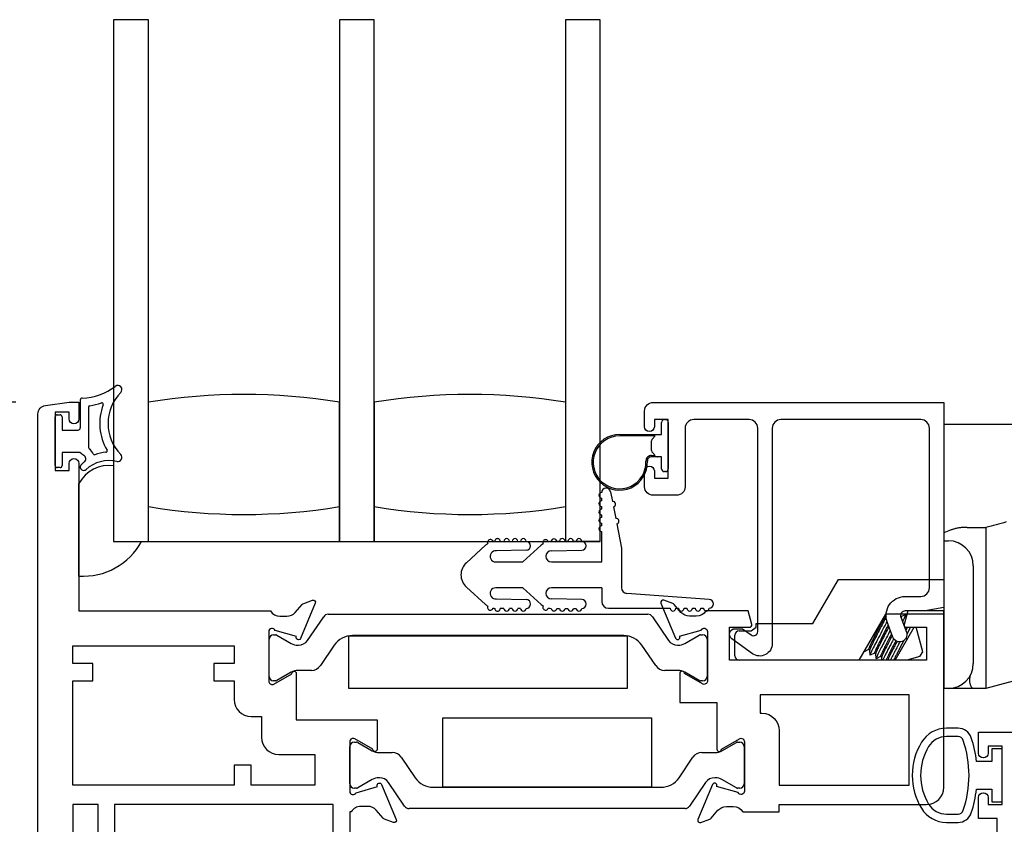
# Model space of a CAD drawing. Units: inches. Extents: x 1038 to 1155, y 211 to 285.
# Drawn here: x 1115 to 1118, y 238 to 241 of the extents above; entities that cross this region are included whole.
import ezdxf

# ---------------------------------------------------------------- set-up
doc = ezdxf.new("R2010")
doc.units = ezdxf.units.IN
doc.header["$MEASUREMENT"] = 0
doc.layers.get('0').update_dxf_attribs({"color": 4})
doc.layers.add('DIME', color=2, linetype='Continuous')
doc.styles.get("Standard").update_dxf_attribs({"font": 'arial.ttf'})
doc.dimstyles.new('EXT_ON-OFF', dxfattribs={"dimscale": 2, "dimtxt": 0.125, "dimasz": 0.09375, "dimexe": 0.09375, "dimexo": 0.09375, "dimgap": 0.03125, "dimtad": 3, "dimdec": 5, "dimzin": 3, "dimdsep": 46, "dimlunit": 4, "dimtxsty": 'Standard', "dimcen": 0, "dimse2": 1, "dimazin": 0, "dimtfac": 1, "dimtdec": 5, "dimtofl": 0, "dimtmove": 0, "dimatfit": 0, "dimfxl": 1, "dimfrac": 2, "dimtolj": 1, "dimtzin": 3, "dimarcsym": 0})
doc.dimstyles.new('EXT_ON-ON', dxfattribs={"dimscale": 2, "dimtxt": 0.125, "dimasz": 0.09375, "dimexe": 0.09375, "dimexo": 0.09375, "dimgap": 0.03125, "dimtad": 3, "dimdec": 5, "dimzin": 3, "dimdsep": 46, "dimlunit": 4, "dimtxsty": 'Standard', "dimcen": 0, "dimazin": 0, "dimtfac": 1, "dimtdec": 5, "dimtofl": 0, "dimtmove": 0, "dimatfit": 0, "dimfxl": 1, "dimfrac": 2, "dimtolj": 1, "dimtzin": 3, "dimarcsym": 0})

# ---------------------------------------------------------------- blocks, each defined once
blk = doc.blocks.new('CAM-OUT')
for p, q in [((-0.2715, 1.1072), (0.067, 1.1072)), ((-0.188, 0.7364), (-0.1205, 0.7364)), ((-0.1205, 0.7364), (-0.1205, 0.6501)), ((-0.2715, 0.6882), (-0.2555, 0.6882)), ((-0.1205, 0.6501), (-0.1205, 0.6155)), ((-0.1205, 0.6155), (-0.1205, 0.2843)), ((-0.1655, 0.5982), (-0.1655, 0.2472)), ((-0.7424, 0.3908), (-0.6508, 0.5494)), ((-0.6508, 0.5494), (-0.2715, 0.5494)), ((-0.9465, 0.3774), (-0.9465, 0.3908)), ((-0.9465, 0.3908), (-0.7424, 0.3908)), ((-0.4815, 0.4244), (-0.5769, 0.2591)), ((-0.2715, 0.4244), (-0.4815, 0.4244)), ((-0.4251, 0.4153), (-0.4271, 0.4165)), ((-0.4252, 0.4154), (-0.4092, 0.4233)), ((-0.4088, 0.4231), (-0.4081, 0.4114)), ((-1.0075, 0.3641), (-0.9638, 0.3641)), ((-0.9638, 0.3641), (-0.9465, 0.3774)), ((-0.446, 0.2591), (-0.3779, 0.3771)), ((-0.413, 0.3799), (-0.4135, 0.3788)), ((-0.3473, 0.289), (-0.3709, 0.3771)), ((-1.0225, 0.2741), (-1.0225, 0.3491)), ((-0.5587, 0.2894), (-0.5588, 0.2906)), ((-0.5423, 0.2971), (-0.5583, 0.2892)), ((-0.5382, 0.2947), (-0.5424, 0.2971)), ((-0.537, 0.2769), (-0.5382, 0.2949)), ((-0.5207, 0.2846), (-0.5367, 0.2767)), ((-0.5165, 0.2822), (-0.5208, 0.2846)), ((-0.3573, 0.2717), (-0.3473, 0.289)), ((-0.1205, 0.2843), (-0.1205, 0.2508)), ((-0.5769, 0.2591), (-1.0075, 0.2591)), ((-0.5154, 0.2644), (-0.5166, 0.2824)), ((-0.499, 0.2721), (-0.515, 0.2642)), ((-0.4949, 0.2697), (-0.4991, 0.2721)), ((-0.4942, 0.2591), (-0.4949, 0.2699)), ((-0.4774, 0.2596), (-0.4784, 0.2591)), ((-0.4765, 0.2591), (-0.4775, 0.2596)), ((-0.3573, 0.2717), (-0.4044, 0.2591)), ((-0.1205, 0.2508), (-0.1205, 0.1573)), ((0.0805, 0.2108), (-0.1205, 0.1573)), ((-0.2555, 0.1572), (-0.2715, 0.1572)), ((-0.1749, 0.1572), (-0.2555, 0.1572)), ((-0.1644, 0.1573), (-0.1664, 0.1573)), ((-0.1205, 0.1573), (-0.1636, 0.1573))]:
    blk.add_line(p, q)
at = {"flags": 128}
for points in [[(-0.0472, 0.7558), (-0.0562, 0.753), (-0.0653, 0.7504), (-0.0744, 0.7478), (-0.0835, 0.7453), (-0.0927, 0.743), (-0.1019, 0.7407), (-0.1112, 0.7385), (-0.1205, 0.7364)], [(-0.188, 0.7364), (-0.1911, 0.7364), (-0.1941, 0.7363), (-0.1972, 0.7362), (-0.2002, 0.736), (-0.2032, 0.7358), (-0.2062, 0.7356), (-0.2092, 0.7353), (-0.2121, 0.7349), (-0.2151, 0.7345), (-0.218, 0.7341), (-0.221, 0.7336), (-0.2239, 0.733), (-0.2268, 0.7324), (-0.2296, 0.7318), (-0.2324, 0.7311), (-0.2351, 0.7304), (-0.2378, 0.7296), (-0.2405, 0.7288), (-0.2431, 0.728), (-0.2457, 0.7271), (-0.2482, 0.7262), (-0.2507, 0.7253), (-0.2531, 0.7243), (-0.2715, 0.7166)], [(-0.4801, 0.4244), (-0.4825, 0.4193), (-0.4853, 0.4138), (-0.4882, 0.4079), (-0.4913, 0.4018), (-0.4947, 0.3953), (-0.4982, 0.3883), (-0.5019, 0.3811), (-0.5057, 0.3737), (-0.5095, 0.3663), (-0.5132, 0.3589), (-0.5169, 0.3517), (-0.5204, 0.3448), (-0.5238, 0.3382), (-0.5269, 0.3321), (-0.5299, 0.3263), (-0.5326, 0.3207), (-0.5351, 0.3156), (-0.5373, 0.311), (-0.5391, 0.3069), (-0.5406, 0.3035), (-0.5416, 0.3008), (-0.5423, 0.2989), (-0.5425, 0.2977), (-0.5424, 0.2971)], [(-0.4793, 0.4147), (-0.4818, 0.4095), (-0.4846, 0.4041), (-0.4874, 0.3985), (-0.4905, 0.3925), (-0.4937, 0.3862), (-0.4971, 0.3796), (-0.5005, 0.3729), (-0.504, 0.3661), (-0.5074, 0.3593), (-0.5108, 0.3527), (-0.5141, 0.3462), (-0.5173, 0.34), (-0.5203, 0.3341), (-0.5231, 0.3286), (-0.5257, 0.3233), (-0.5282, 0.3183), (-0.5305, 0.3136), (-0.5326, 0.3093), (-0.5343, 0.3055), (-0.5358, 0.3022), (-0.5369, 0.2995), (-0.5376, 0.2973), (-0.5381, 0.2958), (-0.5382, 0.2949)], [(-0.4759, 0.3984), (-0.4794, 0.3917), (-0.483, 0.3848), (-0.4867, 0.3776), (-0.4906, 0.3702), (-0.4944, 0.3628), (-0.4983, 0.3553), (-0.5022, 0.348), (-0.5059, 0.3408), (-0.5095, 0.3338), (-0.513, 0.3271), (-0.5163, 0.3209), (-0.5194, 0.3149), (-0.5223, 0.3091), (-0.5251, 0.3036), (-0.5277, 0.2985), (-0.5299, 0.2938), (-0.532, 0.2896), (-0.5336, 0.2859), (-0.535, 0.2829), (-0.536, 0.2804), (-0.5367, 0.2786), (-0.537, 0.2773), (-0.537, 0.2767), (-0.5367, 0.2767)], [(-0.4251, 0.4153), (-0.4251, 0.4153), (-0.4251, 0.4153), (-0.425, 0.4152), (-0.425, 0.4152), (-0.425, 0.4151), (-0.425, 0.4151), (-0.425, 0.415), (-0.425, 0.4149), (-0.425, 0.4148), (-0.425, 0.4147), (-0.425, 0.4146), (-0.425, 0.4145), (-0.4251, 0.4143), (-0.4251, 0.4142), (-0.4251, 0.414), (-0.4252, 0.4139), (-0.4252, 0.4137), (-0.4253, 0.4135), (-0.4253, 0.4134), (-0.4254, 0.4132), (-0.4254, 0.413), (-0.4255, 0.4127), (-0.4256, 0.4125), (-0.4257, 0.4123)], [(-0.4092, 0.4233), (-0.409, 0.4233), (-0.4089, 0.4233), (-0.4089, 0.4232), (-0.4088, 0.4229), (-0.4089, 0.4226), (-0.409, 0.4222), (-0.4091, 0.4216), (-0.4093, 0.421), (-0.4096, 0.4202), (-0.4099, 0.4194), (-0.4103, 0.4184), (-0.4108, 0.4174), (-0.4113, 0.4162), (-0.4118, 0.415), (-0.4124, 0.4136), (-0.4131, 0.4122), (-0.4138, 0.4106), (-0.4146, 0.409), (-0.4154, 0.4072), (-0.4163, 0.4054), (-0.4172, 0.4035), (-0.4182, 0.4016), (-0.4192, 0.3995), (-0.4203, 0.3974)], [(-0.4714, 0.3859), (-0.4742, 0.3805), (-0.4771, 0.3748), (-0.4801, 0.3689), (-0.4831, 0.363), (-0.4862, 0.3569), (-0.4893, 0.3509), (-0.4923, 0.3449), (-0.4953, 0.3391), (-0.4982, 0.3335), (-0.501, 0.328), (-0.5036, 0.3229), (-0.506, 0.3181), (-0.5084, 0.3133), (-0.5106, 0.3088), (-0.5127, 0.3046), (-0.5146, 0.3007), (-0.5162, 0.2971), (-0.5177, 0.2939), (-0.5188, 0.2912), (-0.5198, 0.2889), (-0.5204, 0.2871), (-0.5208, 0.2858), (-0.5209, 0.285), (-0.5208, 0.2846)], [(-0.4691, 0.3795), (-0.4718, 0.3743), (-0.4745, 0.3689), (-0.4773, 0.3633), (-0.4802, 0.3577), (-0.4831, 0.3521), (-0.486, 0.3465), (-0.4888, 0.3409), (-0.4915, 0.3355), (-0.4942, 0.3303), (-0.4968, 0.3253), (-0.4992, 0.3205), (-0.5015, 0.3159), (-0.5037, 0.3115), (-0.5059, 0.3073), (-0.5078, 0.3032), (-0.5096, 0.2995), (-0.5113, 0.296), (-0.5127, 0.2929), (-0.5139, 0.2901), (-0.5149, 0.2878), (-0.5157, 0.2858), (-0.5162, 0.2843), (-0.5165, 0.2832), (-0.5166, 0.2824)], [(-0.4643, 0.3665), (-0.4677, 0.36), (-0.4711, 0.3535), (-0.4746, 0.3469), (-0.478, 0.3403), (-0.4813, 0.3338), (-0.4846, 0.3275), (-0.4878, 0.3214), (-0.4909, 0.3155), (-0.4938, 0.3099), (-0.4966, 0.3045), (-0.4993, 0.2993), (-0.5018, 0.2944), (-0.5042, 0.2896), (-0.5064, 0.2852), (-0.5084, 0.2811), (-0.5102, 0.2773), (-0.5117, 0.2741), (-0.513, 0.2712), (-0.514, 0.2688), (-0.5147, 0.267), (-0.5152, 0.2656), (-0.5154, 0.2646), (-0.5153, 0.2642), (-0.515, 0.2642)], [(-0.4141, 0.3891), (-0.4141, 0.389), (-0.4142, 0.3888), (-0.4143, 0.3887), (-0.4144, 0.3885), (-0.4144, 0.3884), (-0.4145, 0.3882), (-0.4146, 0.3881), (-0.4146, 0.3879), (-0.4147, 0.3877), (-0.4148, 0.3876), (-0.4149, 0.3874), (-0.4149, 0.3873), (-0.415, 0.3871), (-0.4151, 0.387), (-0.4152, 0.3868), (-0.4152, 0.3866), (-0.4153, 0.3865), (-0.4154, 0.3863), (-0.4155, 0.3862), (-0.4156, 0.386), (-0.4156, 0.3858), (-0.4157, 0.3857), (-0.4158, 0.3855), (-0.4159, 0.3853)], [(-0.4026, 0.3771), (-0.4028, 0.3766), (-0.403, 0.3761), (-0.4033, 0.3757), (-0.4035, 0.3752), (-0.4038, 0.3747), (-0.404, 0.3742), (-0.4043, 0.3738), (-0.4045, 0.3733), (-0.4048, 0.3728), (-0.405, 0.3723), (-0.4053, 0.3718), (-0.4055, 0.3713), (-0.4058, 0.3709), (-0.406, 0.3704), (-0.4063, 0.3699), (-0.4065, 0.3694), (-0.4068, 0.3689), (-0.407, 0.3684), (-0.4073, 0.3679), (-0.4076, 0.3674), (-0.4078, 0.3669), (-0.4081, 0.3664), (-0.4083, 0.3659), (-0.4086, 0.3654)], [(-0.3922, 0.3771), (-0.3926, 0.3762), (-0.3931, 0.3753), (-0.3935, 0.3743), (-0.394, 0.3734), (-0.3944, 0.3724), (-0.3949, 0.3714), (-0.3954, 0.3704), (-0.3959, 0.3693), (-0.3964, 0.3683), (-0.397, 0.3672), (-0.3975, 0.3662), (-0.398, 0.3651), (-0.3986, 0.364), (-0.3991, 0.3629), (-0.3997, 0.3617), (-0.4003, 0.3606), (-0.4008, 0.3595), (-0.4014, 0.3583), (-0.402, 0.3571), (-0.4026, 0.356), (-0.4032, 0.3548), (-0.4038, 0.3536), (-0.4044, 0.3524), (-0.4051, 0.3512)], [(-0.4597, 0.3539), (-0.4624, 0.3487), (-0.465, 0.3435), (-0.4677, 0.3384), (-0.4703, 0.3333), (-0.4728, 0.3282), (-0.4753, 0.3233), (-0.4777, 0.3186), (-0.4801, 0.314), (-0.4823, 0.3097), (-0.4844, 0.3056), (-0.4864, 0.3015), (-0.4884, 0.2976), (-0.4902, 0.2939), (-0.4919, 0.2904), (-0.4934, 0.2871), (-0.4948, 0.2841), (-0.496, 0.2814), (-0.497, 0.2791), (-0.4979, 0.277), (-0.4985, 0.2754), (-0.4989, 0.274), (-0.4992, 0.2731), (-0.4992, 0.2724), (-0.4991, 0.2721)], [(-0.4574, 0.3475), (-0.4599, 0.3427), (-0.4623, 0.3379), (-0.4647, 0.3331), (-0.4671, 0.3284), (-0.4695, 0.3238), (-0.4718, 0.3193), (-0.474, 0.315), (-0.4761, 0.3108), (-0.4781, 0.3068), (-0.4801, 0.303), (-0.482, 0.2992), (-0.4838, 0.2956), (-0.4855, 0.2921), (-0.4871, 0.2888), (-0.4886, 0.2857), (-0.4899, 0.2829), (-0.4911, 0.2802), (-0.4921, 0.2779), (-0.493, 0.2758), (-0.4937, 0.274), (-0.4943, 0.2726), (-0.4946, 0.2714), (-0.4949, 0.2705), (-0.4949, 0.2699)], [(-0.4521, 0.3359), (-0.4543, 0.3317), (-0.4564, 0.3276), (-0.4586, 0.3235), (-0.4607, 0.3195), (-0.4627, 0.3155), (-0.4648, 0.3116), (-0.4667, 0.3078), (-0.4687, 0.3041), (-0.4705, 0.3005), (-0.4724, 0.297), (-0.4741, 0.2937), (-0.4758, 0.2904), (-0.4775, 0.2871), (-0.4791, 0.284), (-0.4807, 0.2809), (-0.4822, 0.2779), (-0.4836, 0.275), (-0.4849, 0.2723), (-0.4862, 0.2697), (-0.4874, 0.2672), (-0.4885, 0.2649), (-0.4895, 0.2628), (-0.4904, 0.2609), (-0.4912, 0.2591)], [(-0.4445, 0.3288), (-0.4469, 0.3242), (-0.4492, 0.3196), (-0.4515, 0.3151), (-0.4537, 0.3107), (-0.4559, 0.3065), (-0.458, 0.3023), (-0.46, 0.2984), (-0.462, 0.2946), (-0.4638, 0.2909), (-0.4656, 0.2874), (-0.4673, 0.2839), (-0.4689, 0.2806), (-0.4704, 0.2775), (-0.4718, 0.2746), (-0.473, 0.2719), (-0.4742, 0.2694), (-0.4751, 0.2672), (-0.4759, 0.2653), (-0.4766, 0.2636), (-0.4771, 0.2623), (-0.4774, 0.2612), (-0.4776, 0.2604), (-0.4776, 0.2599), (-0.4775, 0.2596)], [(-0.44, 0.3267), (-0.442, 0.3227), (-0.4441, 0.3187), (-0.446, 0.3148), (-0.448, 0.311), (-0.4499, 0.3072), (-0.4518, 0.3036), (-0.4536, 0.3), (-0.4553, 0.2966), (-0.457, 0.2933), (-0.4586, 0.2901), (-0.4602, 0.287), (-0.4617, 0.2839), (-0.4632, 0.281), (-0.4646, 0.2781), (-0.4659, 0.2754), (-0.4671, 0.2729), (-0.4682, 0.2705), (-0.4692, 0.2683), (-0.4701, 0.2662), (-0.4709, 0.2644), (-0.4716, 0.2627), (-0.4722, 0.2613), (-0.4726, 0.2601), (-0.4729, 0.2591)], [(-0.4296, 0.3251), (-0.4312, 0.3219), (-0.4329, 0.3187), (-0.4346, 0.3155), (-0.4363, 0.3123), (-0.4379, 0.3091), (-0.4395, 0.306), (-0.4411, 0.3029), (-0.4427, 0.2999), (-0.4443, 0.2969), (-0.4458, 0.294), (-0.4473, 0.2911), (-0.4487, 0.2883), (-0.4502, 0.2856), (-0.4515, 0.2829), (-0.4529, 0.2803), (-0.4542, 0.2777), (-0.4555, 0.2752), (-0.4568, 0.2727), (-0.458, 0.2703), (-0.4592, 0.2679), (-0.4604, 0.2656), (-0.4615, 0.2634), (-0.4626, 0.2612), (-0.4636, 0.2591)], [(-0.4159, 0.33), (-0.4177, 0.3265), (-0.4194, 0.323), (-0.4212, 0.3195), (-0.423, 0.316), (-0.4248, 0.3125), (-0.4265, 0.3091), (-0.4283, 0.3057), (-0.43, 0.3023), (-0.4317, 0.299), (-0.4334, 0.2957), (-0.435, 0.2926), (-0.4365, 0.2895), (-0.4381, 0.2865), (-0.4395, 0.2837), (-0.4409, 0.2809), (-0.4423, 0.2781), (-0.4437, 0.2754), (-0.445, 0.2728), (-0.4462, 0.2702), (-0.4474, 0.2678), (-0.4486, 0.2654), (-0.4496, 0.2632), (-0.4506, 0.2611), (-0.4515, 0.2591)], [(-0.5581, 0.2917), (-0.5582, 0.2915), (-0.5583, 0.2913), (-0.5583, 0.291), (-0.5584, 0.2908), (-0.5585, 0.2906), (-0.5585, 0.2904), (-0.5586, 0.2903), (-0.5586, 0.2901), (-0.5586, 0.29), (-0.5586, 0.2898), (-0.5587, 0.2897), (-0.5587, 0.2896), (-0.5587, 0.2895), (-0.5587, 0.2894), (-0.5587, 0.2893), (-0.5587, 0.2893), (-0.5586, 0.2892), (-0.5586, 0.2892), (-0.5586, 0.2892), (-0.5585, 0.2891), (-0.5585, 0.2891), (-0.5584, 0.2891), (-0.5584, 0.2892), (-0.5583, 0.2892)], [(-0.1664, 0.1573), (-0.1668, 0.1574), (-0.1676, 0.1577), (-0.1685, 0.1582), (-0.1694, 0.1589), (-0.1703, 0.1598), (-0.1712, 0.1609), (-0.1721, 0.1622), (-0.173, 0.1636), (-0.1738, 0.1653), (-0.1745, 0.1671), (-0.1752, 0.1691), (-0.1759, 0.1713), (-0.1765, 0.1737), (-0.177, 0.1762), (-0.1775, 0.1789), (-0.1778, 0.1817), (-0.178, 0.1847), (-0.1781, 0.1877), (-0.178, 0.1909), (-0.1778, 0.1943), (-0.1774, 0.1977), (-0.1767, 0.2011), (-0.1757, 0.2046), (-0.1744, 0.2081)], [(-0.1664, 0.1573), (-0.1715, 0.1572), (-0.173, 0.1572), (-0.1736, 0.1572), (-0.1739, 0.1572), (-0.1749, 0.1572)]]:
    blk.add_lwpolyline(points, dxfattribs=at)
blk.add_lwpolyline([(-0.2715, 0.7166), (-0.2715, 0.1572)])
for centre, radius, start, end in [((-0.2555, 0.5982), 0.09, 0, 90), ((-1.0075, 0.3491), 0.015, 90, 180), ((-1.0075, 0.2741), 0.015, 180, 270), ((-0.2555, 0.2472), 0.09, 270, 0)]:
    blk.add_arc(centre, radius, start, end)
blk = doc.blocks.new('*D44')
at = {"layer": 'DIME', "color": 0, "lineweight": -2, "transparency": 16777216}
for p, q in [((1114.8107, 239.6698), (1113.2207, 239.6698)), ((1113.4082, 236.4833), (1113.4082, 239.4823)), ((1114.9707, 236.2958), (1113.2207, 236.2958))]:
    blk.add_line(p, q, dxfattribs=at)
at = {"layer": 'DIME', "color": 0, "transparency": 16777216}
for points in [[(1113.3769, 239.4823), (1113.4394, 239.4823), (1113.4082, 239.6698)], [(1113.3769, 236.4833), (1113.4394, 236.4833), (1113.4082, 236.2958)]]:
    blk.add_solid(points, dxfattribs=at)
at = {"layer": 'DIME', "color": 0, "transparency": 16777216, "insert": (1113.2163, 237.9828), "char_height": 0.25, "attachment_point": 5, "rotation": 90}
blk.add_mtext('\\A1;3 3/8"', dxfattribs=at)
blk = doc.blocks.new('*D46')
at = {"layer": 'DIME', "color": 0, "lineweight": -2, "transparency": 16777216}
for p, q in [((1113.4082, 239.8573), (1113.4082, 240.8573)), ((1114.8107, 239.6698), (1113.2207, 239.6698))]:
    blk.add_line(p, q, dxfattribs=at)
at = {"layer": 'DIME', "color": 0, "transparency": 16777216}
for points in [[(1113.3769, 240.8573), (1113.4394, 240.8573), (1113.4082, 241.0448)], [(1113.3769, 239.8573), (1113.4394, 239.8573), (1113.4082, 239.6698)]]:
    blk.add_solid(points, dxfattribs=at)
at = {"layer": 'DIME', "color": 0, "transparency": 16777216, "insert": (1113.2163, 240.3573), "char_height": 0.25, "attachment_point": 5, "rotation": 90}
blk.add_mtext('\\A1;DLO', dxfattribs=at)
blk = doc.blocks.new('*D47')
at = {"layer": 'DIME', "color": 0, "lineweight": -2, "transparency": 16777216}
for p, q in [((1112.7832, 236.4833), (1112.7832, 240.8573)), ((1114.9707, 236.2958), (1112.5957, 236.2958))]:
    blk.add_line(p, q, dxfattribs=at)
at = {"layer": 'DIME', "color": 0, "transparency": 16777216}
for points in [[(1112.7519, 240.8573), (1112.8144, 240.8573), (1112.7832, 241.0448)], [(1112.7519, 236.4833), (1112.8144, 236.4833), (1112.7832, 236.2958)]]:
    blk.add_solid(points, dxfattribs=at)
at = {"layer": 'DIME', "color": 0, "transparency": 16777216, "insert": (1112.5957, 238.6703), "char_height": 0.25, "attachment_point": 5, "rotation": 90}
blk.add_mtext('\\A1;WD', dxfattribs=at)
blk = doc.blocks.new('*D48')
at = {"layer": 'DIME', "color": 0, "lineweight": -2, "transparency": 16777216}
for p, q in [((1112.1582, 236.1083), (1112.1582, 240.8573)), ((1114.7965, 235.9208), (1111.9707, 235.9208))]:
    blk.add_line(p, q, dxfattribs=at)
at = {"layer": 'DIME', "color": 0, "transparency": 16777216}
for points in [[(1112.1269, 240.8573), (1112.1894, 240.8573), (1112.1582, 241.0448)], [(1112.1269, 236.1083), (1112.1894, 236.1083), (1112.1582, 235.9208)]]:
    blk.add_solid(points, dxfattribs=at)
at = {"layer": 'DIME', "color": 0, "transparency": 16777216, "insert": (1111.9663, 238.4828), "char_height": 0.25, "attachment_point": 5, "rotation": 90}
blk.add_mtext('\\A1;OD', dxfattribs=at)

msp = doc.modelspace()

# ---------------------------------------------------------------- linework, layer by layer
for p, q in [((1115.161676, 241.044759), (1115.161676, 239.169759)), ((1115.286676, 241.044759), (1115.161676, 241.044759)), ((1115.286676, 239.169759), (1115.286676, 241.044759)), ((1115.974176, 241.044759), (1115.974176, 239.169759)), ((1116.099176, 241.044759), (1115.974176, 241.044759)), ((1116.099176, 239.169759), (1116.099176, 241.044759)), ((1116.786676, 241.044759), (1116.786676, 239.169759)), ((1116.911676, 241.044759), (1116.786676, 241.044759)), ((1116.911676, 239.169759), (1116.911676, 241.044759)), ((1115.041676, 239.677514), (1115.041676, 239.577259)), ((1115.071676, 239.6524), (1115.071676, 239.506813)), ((1115.974176, 239.294759), (1115.974176, 239.669759)), ((1116.099176, 239.669759), (1116.099176, 239.294759)), ((1114.951676, 239.442259), (1114.951676, 239.617259)), ((1114.959176, 239.624759), (1114.969176, 239.624759)), ((1114.976676, 239.617259), (1114.976676, 239.569759)), ((1117.132019, 239.553847), (1117.132019, 239.597347)), ((1117.142019, 239.607347), (1117.146019, 239.607347)), ((1117.156019, 239.597347), (1117.156019, 239.430347)), ((1114.976676, 239.569759), (1115.034176, 239.569759)), ((1116.981019, 239.553847), (1117.132019, 239.553847)), ((1117.109019, 239.548847), (1116.981019, 239.548847)), ((1117.098948, 239.538776), (1117.109019, 239.548847)), ((1117.096019, 239.495989), (1117.096019, 239.531705)), ((1114.976676, 239.489759), (1114.976676, 239.442259)), ((1115.041676, 239.489759), (1114.976676, 239.489759)), ((1117.095909, 239.47888), (1117.108986, 239.47888)), ((1117.11735, 239.47388), (1117.095909, 239.47388)), ((1117.108986, 239.47888), (1117.098948, 239.488918)), ((1117.132019, 239.473847), (1117.118162, 239.473847)), ((1117.132019, 239.430347), (1117.132019, 239.473847)), ((1114.969176, 239.434759), (1114.959176, 239.434759)), ((1115.161676, 239.44181), (1115.161676, 239.169759)), ((1117.146019, 239.420347), (1117.142019, 239.420347)), ((1115.036676, 239.045145), (1115.036676, 239.377815)), ((1116.948383, 239.348345), (1116.955238, 239.313004)), ((1115.974176, 239.169759), (1115.974176, 239.294759)), ((1116.099176, 239.294759), (1116.099176, 239.169759)), ((1116.916676, 239.315299), (1116.916676, 239.325299)), ((1116.916676, 239.285299), (1116.916676, 239.295299)), ((1116.959046, 239.29337), (1116.967043, 239.252138)), ((1116.916676, 239.255299), (1116.916676, 239.265299)), ((1116.916676, 239.225299), (1116.916676, 239.235299)), ((1116.970851, 239.232504), (1116.987676, 239.145759)), ((1116.916676, 239.095759), (1116.916676, 239.205299)), ((1115.161676, 239.169759), (1115.262298, 239.169759)), ((1115.161676, 239.169759), (1115.286676, 239.169759)), ((1115.286676, 239.169759), (1115.974176, 239.169759)), ((1115.974176, 239.169759), (1116.099176, 239.169759)), ((1116.099176, 239.169759), (1116.786676, 239.169759)), ((1116.430077, 239.092996), (1116.499433, 239.15579)), ((1116.552247, 239.169759), (1116.565072, 239.169759)), ((1116.585072, 239.169759), (1116.595072, 239.169759)), ((1116.615072, 239.169759), (1116.625072, 239.169759)), ((1116.699433, 239.15579), (1116.633129, 239.095759)), ((1116.765072, 239.169759), (1116.755038, 239.169759)), ((1116.795072, 239.169759), (1116.785072, 239.169759)), ((1116.786676, 239.169759), (1116.911676, 239.169759)), ((1116.911676, 239.169759), (1116.811054, 239.169759)), ((1116.825072, 239.169759), (1116.815072, 239.169759)), ((1116.645401, 239.137763), (1116.538483, 239.135561)), ((1116.735676, 239.135759), (1116.845072, 239.137759)), ((1116.987676, 239.145759), (1116.987676, 239.002759)), ((1116.535676, 239.095759), (1116.633129, 239.095759)), ((1116.735676, 239.095759), (1116.916676, 239.095759)), ((1116.499433, 238.942729), (1116.430077, 239.005522)), ((1116.633129, 239.002759), (1116.535676, 239.002759)), ((1116.633129, 239.002759), (1116.699433, 238.942729)), ((1116.916676, 239.002759), (1116.735676, 239.002759)), ((1116.916676, 239.002759), (1116.916676, 238.954259)), ((1117.303033, 238.961259), (1117.007676, 238.982759)), ((1116.538483, 238.962957), (1116.645401, 238.960756)), ((1116.845072, 238.960759), (1116.735676, 238.962759)), ((1115.933406, 238.907655), (1117.082746, 238.907655)), ((1116.565072, 238.928759), (1116.552247, 238.928759)), ((1116.595072, 238.928759), (1116.585072, 238.928759)), ((1116.625072, 238.928759), (1116.615072, 238.928759)), ((1116.755038, 238.928759), (1116.765072, 238.928759)), ((1116.785072, 238.928759), (1116.795072, 238.928759)), ((1116.815072, 238.928759), (1116.825072, 238.928759)), ((1116.941676, 238.929259), (1117.163033, 238.929259)), ((1117.183033, 238.929259), (1117.193033, 238.929259)), ((1117.213033, 238.929259), (1117.223033, 238.929259)), ((1117.243033, 238.929259), (1117.253033, 238.929259)), ((1117.273033, 238.929259), (1117.283033, 238.929259)), ((1115.859107, 238.81371), (1115.917134, 238.899042)), ((1117.099018, 238.899042), (1117.157045, 238.81371)), ((1115.736424, 238.834004), (1115.74455, 238.834004)), ((1115.748487, 238.832949), (1115.800607, 238.802859)), ((1116.995865, 238.830971), (1116.020287, 238.830971)), ((1117.215546, 238.802859), (1117.267665, 238.832949)), ((1117.271602, 238.834004), (1117.279728, 238.834004)), ((1115.720676, 238.684398), (1115.720676, 238.818256)), ((1115.824229, 238.796529), (1115.826646, 238.796529)), ((1115.95496, 238.796395), (1115.905183, 238.723195)), ((1117.110969, 238.723195), (1117.061192, 238.796395)), ((1117.189507, 238.796529), (1117.191924, 238.796529)), ((1117.295476, 238.818256), (1117.295476, 238.684398)), ((1115.800607, 238.699796), (1115.748487, 238.669705)), ((1115.872934, 238.706126), (1115.824229, 238.706126)), ((1117.191924, 238.706126), (1117.143219, 238.706126)), ((1117.267665, 238.669705), (1117.215546, 238.699796)), ((1115.74455, 238.66865), (1115.736424, 238.66865)), ((1117.279728, 238.66865), (1117.271602, 238.66865)), ((1116.027424, 238.448132), (1116.03555, 238.448132)), ((1116.039487, 238.447077), (1116.091607, 238.416986)), ((1117.349066, 238.416986), (1117.401185, 238.447077)), ((1117.405122, 238.448132), (1117.413248, 238.448132)), ((1116.011676, 238.298526), (1116.011676, 238.432384)), ((1116.115229, 238.410657), (1116.163934, 238.410657)), ((1117.276739, 238.410657), (1117.325444, 238.410657)), ((1117.428996, 238.432384), (1117.428996, 238.298526)), ((1116.196183, 238.393587), (1116.24596, 238.320388)), ((1117.194712, 238.320388), (1117.244489, 238.393587)), ((1116.091607, 238.313924), (1116.039487, 238.283833)), ((1116.117646, 238.320254), (1116.115229, 238.320254)), ((1116.208134, 238.21774), (1116.150107, 238.303072)), ((1117.290565, 238.303072), (1117.232538, 238.21774)), ((1117.325444, 238.320254), (1117.323027, 238.320254)), ((1117.401185, 238.283833), (1117.349066, 238.313924)), ((1116.03555, 238.282778), (1116.027424, 238.282778)), ((1116.311287, 238.285811), (1117.129385, 238.285811)), ((1117.413248, 238.282778), (1117.405122, 238.282778)), ((1117.216266, 238.209128), (1116.224406, 238.209128))]:
    msp.add_line(p, q)
for points in [[(1114.889676, 237.399691), (1114.889676, 239.627828, -0.37637335), (1114.91663, 239.658563), (1115.001676, 239.669759), (1115.036676, 239.669759), (1115.036676, 239.609759, -1), (1115.001676, 239.609759), (1115.001676, 239.634759), (1114.951676, 239.634759), (1114.951676, 239.424759), (1115.001676, 239.424759), (1115.001676, 239.449759, -1), (1115.036676, 239.449759), (1115.036676, 238.919759), (1115.725632, 238.919759, 0.26016254), (1115.759676, 238.900759), (1115.784676, 238.900759, 0.21546749), (1115.814698, 238.914327), (1115.840266, 238.943366, -0.12561094), (1115.845168, 238.946713), (1115.87694, 238.958277, -0.65431935), (1115.887052, 238.94766), (1115.833764, 238.820832, -1.06897395), (1115.81949, 238.827982), (1115.742734, 238.849919, 0.81812611), (1115.719676, 238.845259), (1115.719676, 238.664944), (1115.719863, 238.664944, 0.51987818), (1115.737676, 238.656661), (1115.802689, 238.694196, -1.02840756), (1115.818676, 238.694644), (1115.818676, 238.528759), (1116.109676, 238.528759), (1116.109676, 238.422139, -1.03207113), (1116.093692, 238.422643), (1116.028676, 238.46018, 0.57735027), (1116.010676, 238.449788), (1116.010676, 238.271544, 0.79643153), (1116.033474, 238.26631), (1116.11058, 238.288347), (1116.109918, 238.290661, -0.94164188), (1116.124983, 238.295965), (1116.178049, 238.169949, -0.65460772), (1116.16794, 238.159326), (1116.136078, 238.170923, -0.12721607), (1116.131125, 238.174327), (1116.105864, 238.203386, 0.21712128), (1116.075676, 238.217144), (1116.050676, 238.217144, 0.2625097), (1116.016449, 238.197844), (1116.010676, 238.197844), (1116.010676, 238.046759)], [(1117.089019, 239.439847, -0.41421356), (1117.106019, 239.422847), (1117.106019, 239.397347), (1117.156019, 239.397347), (1117.156019, 239.607347), (1117.106019, 239.607347), (1117.106019, 239.581847, -0.41421356), (1117.089019, 239.564847), (1117.088019, 239.564847, -0.41421356), (1117.071019, 239.581847), (1117.071019, 239.638347, -0.41421356), (1117.102019, 239.669347), (1118.146996, 239.669347), (1118.146996, 238.932032), (1118.080281, 238.919759), (1118.007963, 238.919759, 0.52056705), (1117.992549, 238.897746), (1118.012381, 238.843258, -1), (1117.963517, 238.825473), (1117.943488, 238.880502, -0.52056705), (1118.007387, 238.971759), (1118.063746, 238.971759, 0.41421356), (1118.094996, 239.003009), (1118.094996, 239.576097, 0.41421356), (1118.063746, 239.607347), (1117.561019, 239.607347, 0.41421356), (1117.530019, 239.576347), (1117.530019, 238.802644, -0.61106657), (1117.458753, 238.766106), (1117.38424, 238.81967, -0.72847207), (1117.395914, 238.855909), (1117.422916, 238.855909), (1117.454264, 238.833374, 0.61106657), (1117.478019, 238.845554), (1117.478019, 239.576347, 0.41421356), (1117.447019, 239.607347), (1117.247819, 239.607347, 0.41421356), (1117.216819, 239.576347), (1117.216819, 239.366347, -0.41421356), (1117.185819, 239.335347), (1117.102019, 239.335347, -0.41421356), (1117.071019, 239.366347), (1117.071019, 239.422847, -0.41421356), (1117.088019, 239.439847)], [(1118.338476, 237.573759), (1118.338476, 238.173759), (1118.271476, 238.173759), (1118.271476, 238.249259, -0.41421356), (1118.288476, 238.266259), (1118.289476, 238.266259, -0.41421356), (1118.306476, 238.249259), (1118.306476, 238.223759), (1118.356476, 238.223759), (1118.356476, 238.433759), (1118.306476, 238.433759), (1118.306476, 238.408259, -0.41421356), (1118.289476, 238.391259), (1118.288476, 238.391259, -0.41421356), (1118.271476, 238.408259), (1118.271476, 238.483759), (1118.418476, 238.483759)]]:
    msp.add_lwpolyline(points, format="xyb")
for points in [[(1117.196862, 238.828975), (1117.274198, 238.851078, -0.79643153), (1117.296996, 238.845844), (1117.296996, 238.666587, -0.54272019), (1117.279063, 238.657458), (1117.214043, 238.694997, 1.03588439), (1117.198063, 238.695561), (1117.198063, 238.590844), (1117.330996, 238.590844), (1117.330996, 238.422669, 1), (1117.346996, 238.422669), (1117.411996, 238.460197, -0.57735027), (1117.429996, 238.449804), (1117.429996, 238.271844, -0.79643153), (1117.407198, 238.26661), (1117.329876, 238.288709), (1117.330404, 238.289967, 1), (1117.315653, 238.296165), (1117.262621, 238.169943, 0.65431935), (1117.272732, 238.159326), (1117.304976, 238.171062, 0.12721607), (1117.309928, 238.174466), (1117.334808, 238.203086, -0.21712128), (1117.364996, 238.216844), (1117.389996, 238.216844, -0.26016254), (1117.42404, 238.197844), (1117.554996, 238.197844), (1117.554996, 238.223844), (1118.084996, 238.223844, 0.41421356), (1118.146996, 238.285844), (1118.146996, 238.919844), (1118.016996, 238.919844), (1118.003885, 238.870915, 0.49314543), (1118.011613, 238.860844), (1118.084996, 238.860844), (1118.084996, 238.742844), (1117.375996, 238.742844), (1117.375996, 238.860844), (1117.448379, 238.860844, 0.49314543), (1117.456107, 238.870915), (1117.442996, 238.919844), (1117.29104, 238.919844, -0.26016254), (1117.256996, 238.900844), (1117.231996, 238.900844, -0.21712128), (1117.201808, 238.914602), (1117.176928, 238.943222, 0.12721607), (1117.171976, 238.946626), (1117.139732, 238.958362, 0.65431935), (1117.129621, 238.947745), (1117.182568, 238.821727, 0.97059154), (1117.197491, 238.827479)], [(1115.522676, 238.730759), (1115.522676, 238.668759), (1115.594676, 238.668759), (1115.594676, 238.601944, 0.41421356), (1115.656676, 238.539944), (1115.693676, 238.539944), (1115.693676, 238.465759, 0.41421356), (1115.755676, 238.403759), (1115.885676, 238.403759), (1115.885676, 238.293759), (1115.656676, 238.293759), (1115.656676, 238.365759), (1115.594676, 238.365759), (1115.594676, 238.293759), (1115.014676, 238.293759), (1115.014676, 238.668759), (1115.086676, 238.668759), (1115.086676, 238.730759), (1115.014676, 238.730759), (1115.014676, 238.794759), (1115.594676, 238.794759), (1115.594676, 238.730759)], [(1117.554996, 238.489844), (1117.554996, 238.293844), (1118.021996, 238.293844), (1118.021996, 238.617844), (1117.486996, 238.617844), (1117.486996, 238.551844), (1117.492996, 238.551844, -0.41421356)], [(1118.245404, 238.193577, 0.05127301), (1118.264525, 238.278759), (1118.318976, 238.278759), (1118.318976, 238.233759), (1118.356476, 238.233759), (1118.356476, 238.423759), (1118.318976, 238.423759), (1118.318976, 238.378759), (1118.264541, 238.378759, 0.05116415), (1118.245503, 238.463771, 0.32311252), (1118.198052, 238.498009), (1118.156221, 238.498009, 0.26088107), (1118.066707, 238.447894, 0.13783922), (1118.033244, 238.3288, 0.13690948), (1118.066244, 238.210412, 0.26300993), (1118.156179, 238.159559), (1118.198011, 238.159549, 0.32196088)], [(1118.197989, 238.189527, 0.32259109), (1118.216963, 238.203178, 0.16318082), (1118.21702, 238.454353, 0.32254607), (1118.198052, 238.468009), (1118.156221, 238.468009, 0.26195933), (1118.092125, 238.431954, 0.28004745), (1118.092106, 238.225584, 0.26176189), (1118.156157, 238.189547)]]:
    msp.add_lwpolyline(points, format="xyb", close=True)
for points in [[(1117.008076, 238.641171), (1116.008076, 238.641171), (1116.008076, 238.829971), (1117.008076, 238.829971)], [(1116.345336, 238.285811), (1116.345336, 238.535811), (1117.096296, 238.535811), (1117.096296, 238.285811)]]:
    msp.add_lwpolyline(points, close=True)
for points in [[(1115.105676, 238.046759), (1115.105676, 238.223759), (1115.014676, 238.223759), (1115.014676, 237.667759)], [(1115.951676, 238.105759), (1115.951676, 238.223759), (1115.164676, 238.223759), (1115.164676, 238.105759)]]:
    msp.add_lwpolyline(points)
for centre, radius, start, end in [((1115.041676, 239.894611), 0.209727, 271.978596, 306.922193), ((1115.176676, 239.714953), 0.015, 315.26345, 126.922193), ((1115.049176, 239.677514), 0.0075, 91.978596, 180), ((1115.299299, 239.593453), 0.157622, 135.26345, 224.73655), ((1115.630426, 237.593252), 2.104767, 80.600362, 99.399638), ((1116.442926, 237.593252), 2.104767, 80.600362, 99.399638), ((1115.076676, 239.6524), 0.005, 98.222449, 180), ((1115.041676, 239.894611), 0.239727, 278.222449, 288.54523), ((1115.299299, 239.593453), 0.187622, 158.965027, 210.806897), ((1115.119512, 239.662592), 0.005, 338.965027, 108.54523), ((1114.959176, 239.617259), 0.0075, 90, 180), ((1114.969176, 239.617259), 0.0075, 0, 90), ((1115.034176, 239.577259), 0.0075, 270, 0), ((1117.142019, 239.597347), 0.01, 90, 180), ((1117.146019, 239.597347), 0.01, 0, 90), ((1116.981019, 239.453847), 0.1, 90, 2.508362), ((1116.981019, 239.453847), 0.095, 90, 2.508362), ((1117.106019, 239.531705), 0.01, 135, 180), ((1115.076676, 239.506813), 0.005, 180, 233.130102), ((1115.046676, 239.466813), 0.045, 22.665579, 53.130102), ((1115.086537, 239.533277), 0.0625, 224.129435, 239.047346), ((1115.046676, 239.466813), 0.015, 307.143091, 59.047346), ((1115.092815, 239.486081), 0.005, 202.665579, 289.530652), ((1115.146304, 239.335287), 0.155, 94.462442, 109.530652), ((1115.133855, 239.494802), 0.005, 274.462442, 30.806897), ((1115.176676, 239.471953), 0.015, 257.470576, 44.73655), ((1117.095909, 239.45888), 0.02, 90, 182.508362), ((1117.095909, 239.45888), 0.015, 90, 182.508362), ((1117.106019, 239.495989), 0.01, 180, 225), ((1117.118162, 239.483847), 0.01, 265.344129, 270), ((1114.959176, 239.442259), 0.0075, 180, 270), ((1114.969176, 239.442259), 0.0075, 270, 0), ((1115.146304, 239.317759), 0.125, 82.936235, 151.285681), ((1115.054176, 239.437359), 0.0125, 132.068897, 312.068897), ((1115.146304, 239.335287), 0.15, 127.143091, 132.068897), ((1115.146304, 239.335287), 0.125, 77.470576, 132.068897), ((1117.142019, 239.430347), 0.01, 180, 270), ((1117.146019, 239.430347), 0.01, 270, 0), ((1116.932676, 239.345299), 0.016, 10.976569, 180), ((1116.916676, 239.335299), 0.01, 90, 270), ((1115.630426, 241.371266), 2.104767, 260.600362, 279.399638), ((1115.630426, 241.371266), 2.104767, 260.600362, 279.399638), ((1116.442926, 241.371266), 2.104767, 260.600362, 279.399638), ((1116.442926, 241.371266), 2.104767, 260.600362, 279.399638), ((1116.916676, 239.305299), 0.01, 90, 270), ((1116.957142, 239.303187), 0.01, 280.976569, 100.976569), ((1116.916676, 239.275299), 0.01, 90, 270), ((1116.916676, 239.245299), 0.01, 90, 270), ((1116.916676, 239.215299), 0.01, 90, 270), ((1116.968947, 239.242321), 0.01, 280.976569, 100.976569), ((1115.05271, 239.282674), 0.238069, 266.138193, 331.686621), ((1116.535676, 239.115759), 0.054, 121.704099, 132.1571), ((1116.516255, 239.166146), 0.01, 15.765775, 206.391325), ((1116.535676, 239.115759), 0.054, 93.640493, 100.453001), ((1116.542247, 239.169759), 0.01, 0, 180.624344), ((1116.575072, 239.169759), 0.01, 0, 180), ((1116.605072, 239.169759), 0.01, 0, 180), ((1116.635072, 239.169759), 0.01, 0, 180), ((1116.645072, 239.153759), 0.016, 271.179514, 90), ((1116.735676, 239.115759), 0.054, 123.055643, 132.1571), ((1116.715072, 239.165674), 0.01, 17.117318, 207.742868), ((1116.735676, 239.115759), 0.054, 90.605101, 101.804543), ((1116.745072, 239.168936), 0.01, 4.724987, 175.292326), ((1116.775072, 239.169759), 0.01, 0, 180), ((1116.805072, 239.169759), 0.01, 0, 180), ((1116.835072, 239.169759), 0.01, 0, 180), ((1116.845072, 239.153759), 0.016, 270, 90), ((1116.535676, 239.115759), 0.02, 81.931467, 270), ((1116.735676, 239.115759), 0.02, 90, 270), ((1116.469676, 239.049259), 0.059, 132.1571, 227.8429), ((1116.535676, 238.982759), 0.02, 90, 278.068533), ((1116.735676, 238.982759), 0.02, 90, 270), ((1117.007676, 239.002759), 0.02, 180, 270), ((1116.535676, 238.982759), 0.054, 227.8429, 238.295901), ((1116.516255, 238.932372), 0.01, 153.608675, 344.234225), ((1116.645072, 238.944759), 0.016, 270, 88.820486), ((1116.735676, 238.982759), 0.054, 227.8429, 236.944357), ((1116.715072, 238.932845), 0.01, 152.257132, 342.882682), ((1116.845072, 238.944759), 0.016, 270, 90), ((1116.941676, 238.954259), 0.025, 180, 270), ((1117.303033, 238.945259), 0.016, 270, 90), ((1115.933406, 238.887977), 0.019678, 90, 145.783557), ((1116.535676, 238.982759), 0.054, 259.546999, 266.359507), ((1116.542247, 238.928759), 0.01, 179.375656, 0), ((1116.575072, 238.928759), 0.01, 180, 0), ((1116.605072, 238.928759), 0.01, 180, 0), ((1116.635072, 238.928759), 0.01, 180, 0), ((1116.735676, 238.982759), 0.054, 258.195457, 269.394899), ((1116.745072, 238.929583), 0.01, 184.707674, 355.275013), ((1116.775072, 238.928759), 0.01, 180, 0), ((1116.805072, 238.928759), 0.01, 180, 0), ((1116.835072, 238.928759), 0.01, 180, 0), ((1117.082746, 238.887977), 0.019678, 34.216443, 90), ((1117.173033, 238.929259), 0.01, 180, 0), ((1117.203033, 238.929259), 0.01, 180, 0), ((1117.233033, 238.929259), 0.01, 180, 0), ((1117.263033, 238.929259), 0.01, 180, 0), ((1117.293033, 238.929259), 0.01, 180, 0), ((1115.736424, 238.818256), 0.015748, 90, 180), ((1115.74455, 238.82613), 0.007874, 60, 90), ((1116.020287, 238.751971), 0.079, 90, 145.783557), ((1116.995865, 238.751971), 0.079, 34.216443, 90), ((1117.271602, 238.82613), 0.007874, 90, 120), ((1117.279728, 238.818256), 0.015748, 0, 90), ((1115.824229, 238.843773), 0.047244, 240, 270), ((1115.826646, 238.835785), 0.039256, 270, 325.783557), ((1117.189507, 238.835785), 0.039256, 214.216443, 270), ((1117.191924, 238.843773), 0.047244, 270, 300), ((1115.824229, 238.658882), 0.047244, 90, 120), ((1115.872934, 238.745126), 0.039, 270, 325.783557), ((1117.143219, 238.745126), 0.039, 214.216443, 270), ((1117.191924, 238.658882), 0.047244, 60, 90), ((1115.736424, 238.684398), 0.015748, 180, 270), ((1115.74455, 238.676524), 0.007874, 270, 300), ((1117.271602, 238.676524), 0.007874, 240, 270), ((1117.279728, 238.684398), 0.015748, 270, 0), ((1116.027424, 238.432384), 0.015748, 90, 180), ((1116.03555, 238.440258), 0.007874, 60, 90), ((1117.405122, 238.440258), 0.007874, 90, 120), ((1117.413248, 238.432384), 0.015748, 0, 90), ((1116.115229, 238.457901), 0.047244, 240, 270), ((1116.163934, 238.371657), 0.039, 34.216443, 90), ((1117.276739, 238.371657), 0.039, 90, 145.783557), ((1117.325444, 238.457901), 0.047244, 270, 300), ((1116.115229, 238.27301), 0.047244, 90, 120), ((1116.117646, 238.280998), 0.039256, 34.216443, 90), ((1116.311287, 238.364811), 0.079, 214.216443, 270), ((1117.129385, 238.364811), 0.079, 270, 325.783557), ((1117.323027, 238.280998), 0.039256, 90, 145.783557), ((1117.325444, 238.27301), 0.047244, 60, 90), ((1116.027424, 238.298526), 0.015748, 180, 270), ((1116.03555, 238.290652), 0.007874, 270, 300), ((1117.405122, 238.290652), 0.007874, 240, 270), ((1117.413248, 238.298526), 0.015748, 270, 0), ((1116.224406, 238.228806), 0.019678, 214.216443, 270), ((1117.216266, 238.228806), 0.019678, 270, 325.783557)]:
    msp.add_arc(centre, radius, start, end)

# ---------------------------------------------------------------- block references
msp.add_blockref('CAM-OUT', (1118.418476, 238.483759))

# ---------------------------------------------------------------- dimensions: what is measured, and where the dimension line sits
at = {"layer": 'DIME'}
for base, p1, text, picture, middle in [((1112.158154, 241.044844), (1114.984026, 235.920759), 'OD', '*D48', (1111.966305, 238.482802)), ((1112.783154, 241.044844), (1115.158154, 236.295759), 'WD', '*D47', (1112.595654, 238.670302)), ((1113.408154, 241.044844), (1114.998154, 239.669759), 'DLO', '*D46', (1113.216305, 240.357302))]:
    dim = msp.add_linear_dim(base=base, p1=p1, p2=(1115.158154, 241.044844), angle=270, text=text, dimstyle='EXT_ON-OFF', dxfattribs=at)
    dim.commit()
    dim.dimension.update_dxf_attribs({"geometry": picture, "text_midpoint": middle})
dim = msp.add_linear_dim(base=(1113.408154, 239.669759), p1=(1115.158154, 236.295759), p2=(1114.998154, 239.669759), angle=270, dimstyle='EXT_ON-ON', dxfattribs=at)
dim.commit()
dim.dimension.update_dxf_attribs({"geometry": '*D44', "text_midpoint": (1113.216305, 237.982759)})

doc.saveas('drawing.dxf')
